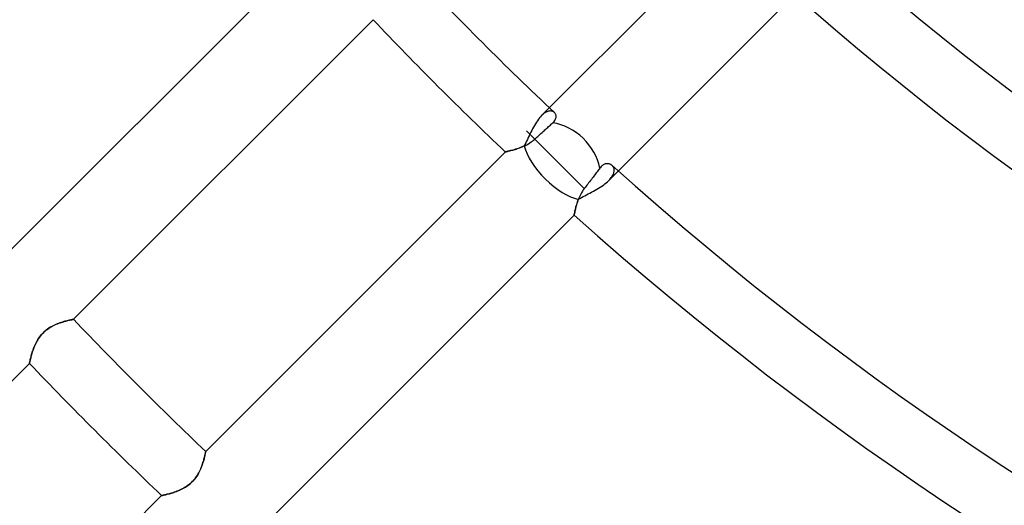
# Model space of a CAD drawing. Units: millimetres. Extents: x -215 to 215, y -215 to 215.
# Drawn here: x -71 to -46, y -71 to -58 of the extents above; entities that cross this region are included whole.
import ezdxf

# ---------------------------------------------------------------- set-up
doc = ezdxf.new("R2010")
doc.units = ezdxf.units.MM
doc.layers.add('MAIN-1', color=7, linetype='Continuous')
doc.layers.add('MAIN-2', color=7, linetype='Continuous')

msp = doc.modelspace()

# ---------------------------------------------------------------- linework, layer by layer
at = {"layer": 'MAIN-1'}
for radius, start, end in [(159.5, 89.99998, 270.00002), (158.5, 89.99998, 270.00002), (165, 179.99998, 0)]:
    msp.add_arc((0, 0), radius, start, end, dxfattribs=at)
for centre in [(-144.651, 59.326), (-144.176, 58.981)]:
    msp.add_ellipse(centre, major_axis=(-96.891, -133.358), ratio=0.809017, start_param=0.86064, end_param=1.408172, dxfattribs=at)
at = {"layer": 'MAIN-2'}
for p, q in [((-57.558, -60.92), (-52.703, -56.065)), ((-71.085, -64.361), (-63.453, -56.729)), ((-50.983, -57.708), (-55.848, -62.572)), ((-61.843, -58.48), (-69.467, -66.104)), ((-57.497, -60.867), (-57.517, -60.883)), ((-57.477, -60.853), (-57.497, -60.867)), ((-57.457, -60.84), (-57.477, -60.853)), ((-57.437, -60.829), (-57.457, -60.84)), ((-57.418, -60.821), (-57.437, -60.829)), ((-57.399, -60.813), (-57.418, -60.821)), ((-57.38, -60.808), (-57.399, -60.813)), ((-57.362, -60.805), (-57.38, -60.808)), ((-57.345, -60.803), (-57.362, -60.805)), ((-57.328, -60.802), (-57.345, -60.803)), ((-57.312, -60.804), (-57.328, -60.802)), ((-57.297, -60.807), (-57.312, -60.804)), ((-57.282, -60.811), (-57.297, -60.807)), ((-57.268, -60.816), (-57.282, -60.811)), ((-57.256, -60.823), (-57.268, -60.816)), ((-57.244, -60.831), (-57.256, -60.823)), ((-57.233, -60.84), (-57.244, -60.831)), ((-57.222, -60.852), (-57.233, -60.84)), ((-57.212, -60.865), (-57.222, -60.852)), ((-57.204, -60.88), (-57.212, -60.865)), ((-57.69, -61.088), (-57.715, -61.128)), ((-57.665, -61.05), (-57.69, -61.088)), ((-57.638, -61.014), (-57.665, -61.05)), ((-57.612, -60.98), (-57.638, -61.014)), ((-57.585, -60.949), (-57.612, -60.98)), ((-57.558, -60.92), (-57.585, -60.949)), ((-57.538, -60.901), (-57.558, -60.92)), ((-57.517, -60.883), (-57.538, -60.901)), ((-57.313, -61.141), (-57.293, -61.124)), ((-57.293, -61.124), (-57.275, -61.108)), ((-57.275, -61.108), (-57.255, -61.088)), ((-57.255, -61.088), (-57.237, -61.067)), ((-57.237, -61.067), (-57.222, -61.047)), ((-57.222, -61.047), (-57.21, -61.027)), ((-57.21, -61.027), (-57.201, -61.006)), ((-57.197, -60.895), (-57.204, -60.88)), ((-57.201, -61.006), (-57.195, -60.987)), ((-57.193, -60.912), (-57.197, -60.895)), ((-57.195, -60.987), (-57.191, -60.967)), ((-57.19, -60.929), (-57.193, -60.912)), ((-57.191, -60.967), (-57.189, -60.948)), ((-57.189, -60.948), (-57.19, -60.929)), ((-56.471, -62.778), (-57.944, -61.306)), ((-57.103, -62.146), (-57.944, -61.306)), ((-57.832, -61.345), (-57.854, -61.391)), ((-57.81, -61.3), (-57.832, -61.345)), ((-57.787, -61.256), (-57.81, -61.3)), ((-57.764, -61.212), (-57.787, -61.256)), ((-57.74, -61.169), (-57.764, -61.212)), ((-57.715, -61.128), (-57.74, -61.169)), ((-57.6, -61.401), (-57.573, -61.376)), ((-57.573, -61.376), (-57.546, -61.352)), ((-57.546, -61.352), (-57.52, -61.329)), ((-57.52, -61.329), (-57.496, -61.306)), ((-57.496, -61.306), (-57.472, -61.285)), ((-57.472, -61.285), (-57.448, -61.264)), ((-57.448, -61.264), (-57.425, -61.242)), ((-57.425, -61.242), (-57.401, -61.221)), ((-57.401, -61.221), (-57.378, -61.2)), ((-57.378, -61.2), (-57.355, -61.18)), ((-57.355, -61.18), (-57.333, -61.16)), ((-57.333, -61.16), (-57.313, -61.141)), ((-57.959, -61.612), (-57.98, -61.654)), ((-57.938, -61.569), (-57.959, -61.612)), ((-57.917, -61.525), (-57.938, -61.569)), ((-57.896, -61.481), (-57.917, -61.525)), ((-57.875, -61.436), (-57.896, -61.481)), ((-57.886, -61.634), (-57.854, -61.614)), ((-57.854, -61.391), (-57.875, -61.436)), ((-57.854, -61.614), (-57.822, -61.592)), ((-57.822, -61.592), (-57.79, -61.569)), ((-57.79, -61.569), (-57.76, -61.545)), ((-57.76, -61.545), (-57.73, -61.519)), ((-57.73, -61.519), (-57.704, -61.496)), ((-57.704, -61.496), (-57.679, -61.473)), ((-57.679, -61.473), (-57.653, -61.449)), ((-57.653, -61.449), (-57.626, -61.425)), ((-57.626, -61.425), (-57.6, -61.401)), ((-66.104, -69.467), (-58.48, -61.843)), ((-58.48, -61.843), (-58.479, -61.842)), ((-58.479, -61.842), (-58.48, -61.843)), ((-58.473, -61.841), (-58.479, -61.842)), ((-58.479, -61.842), (-58.475, -61.842)), ((-58.475, -61.842), (-58.469, -61.84)), ((-58.465, -61.839), (-58.473, -61.841)), ((-58.469, -61.84), (-58.461, -61.839)), ((-58.452, -61.837), (-58.465, -61.839)), ((-58.461, -61.839), (-58.45, -61.836)), ((-58.437, -61.833), (-58.452, -61.837)), ((-58.45, -61.836), (-58.436, -61.833)), ((-58.419, -61.829), (-58.437, -61.833)), ((-58.436, -61.833), (-58.421, -61.83)), ((-58.421, -61.83), (-58.404, -61.826)), ((-58.398, -61.824), (-58.419, -61.829)), ((-58.404, -61.826), (-58.384, -61.821)), ((-58.374, -61.819), (-58.398, -61.824)), ((-58.384, -61.821), (-58.363, -61.816)), ((-58.348, -61.812), (-58.374, -61.819)), ((-58.363, -61.816), (-58.34, -61.81)), ((-58.32, -61.805), (-58.348, -61.812)), ((-58.34, -61.81), (-58.316, -61.804)), ((-58.289, -61.797), (-58.32, -61.805)), ((-58.316, -61.804), (-58.29, -61.797)), ((-58.29, -61.797), (-58.263, -61.789)), ((-58.257, -61.788), (-58.289, -61.797)), ((-58.263, -61.789), (-58.234, -61.781)), ((-58.223, -61.778), (-58.257, -61.788)), ((-58.234, -61.781), (-58.205, -61.772)), ((-58.188, -61.767), (-58.223, -61.778)), ((-58.205, -61.772), (-58.175, -61.762)), ((-58.152, -61.755), (-58.188, -61.767)), ((-58.175, -61.762), (-58.144, -61.752)), ((-58.115, -61.741), (-58.152, -61.755)), ((-58.144, -61.752), (-58.113, -61.74)), ((-58.077, -61.727), (-58.115, -61.741)), ((-58.113, -61.74), (-58.081, -61.728)), ((-58.081, -61.728), (-58.049, -61.715)), ((-58.039, -61.711), (-58.077, -61.727)), ((-58.049, -61.715), (-58.017, -61.701)), ((-58.001, -61.694), (-58.039, -61.711)), ((-58.017, -61.701), (-57.984, -61.686)), ((-57.98, -61.654), (-58.001, -61.694)), ((-57.984, -61.686), (-57.951, -61.67)), ((-57.951, -61.67), (-57.919, -61.653)), ((-57.919, -61.653), (-57.886, -61.634)), ((-56.147, -62.353), (-56.167, -62.38)), ((-56.127, -62.328), (-56.147, -62.353)), ((-56.109, -62.303), (-56.127, -62.328)), ((-56.091, -62.28), (-56.109, -62.303)), ((-56.074, -62.257), (-56.091, -62.28)), ((-56.058, -62.237), (-56.074, -62.257)), ((-56.041, -62.219), (-56.058, -62.237)), ((-56.024, -62.203), (-56.041, -62.219)), ((-56.007, -62.189), (-56.024, -62.203)), ((-55.989, -62.177), (-56.007, -62.189)), ((-55.972, -62.167), (-55.989, -62.177)), ((-55.954, -62.159), (-55.972, -62.167)), ((-55.937, -62.152), (-55.954, -62.159)), ((-55.919, -62.148), (-55.937, -62.152)), ((-55.902, -62.145), (-55.919, -62.148)), ((-55.885, -62.144), (-55.902, -62.145)), ((-55.868, -62.145), (-55.885, -62.144)), ((-55.851, -62.147), (-55.868, -62.145)), ((-55.835, -62.15), (-55.851, -62.147)), ((-55.82, -62.155), (-55.835, -62.15)), ((-55.805, -62.162), (-55.82, -62.155)), ((-55.791, -62.169), (-55.805, -62.162)), ((-55.778, -62.178), (-55.791, -62.169)), ((-55.766, -62.188), (-55.778, -62.178)), ((-55.754, -62.2), (-55.766, -62.188)), ((-55.743, -62.214), (-55.754, -62.2)), ((-55.733, -62.228), (-55.743, -62.214)), ((-55.725, -62.244), (-55.733, -62.228)), ((-55.719, -62.261), (-55.725, -62.244)), ((-55.722, -62.382), (-55.716, -62.36)), ((-55.715, -62.279), (-55.719, -62.261)), ((-55.716, -62.36), (-55.713, -62.339)), ((-55.712, -62.298), (-55.715, -62.279)), ((-55.713, -62.339), (-55.711, -62.318)), ((-55.711, -62.318), (-55.712, -62.298)), ((-56.337, -62.603), (-56.36, -62.633)), ((-56.314, -62.573), (-56.337, -62.603)), ((-56.291, -62.544), (-56.314, -62.573)), ((-56.269, -62.514), (-56.291, -62.544)), ((-56.247, -62.486), (-56.269, -62.514)), ((-56.227, -62.458), (-56.247, -62.486)), ((-56.207, -62.432), (-56.227, -62.458)), ((-56.187, -62.406), (-56.207, -62.432)), ((-56.167, -62.38), (-56.187, -62.406)), ((-55.912, -62.63), (-55.878, -62.602)), ((-55.878, -62.602), (-55.848, -62.572)), ((-55.848, -62.572), (-55.824, -62.548)), ((-55.824, -62.548), (-55.803, -62.524)), ((-55.803, -62.524), (-55.784, -62.499)), ((-55.784, -62.499), (-55.767, -62.475)), ((-55.767, -62.475), (-55.752, -62.451)), ((-55.752, -62.451), (-55.74, -62.428)), ((-55.74, -62.428), (-55.73, -62.404)), ((-55.73, -62.404), (-55.722, -62.382)), ((-56.519, -62.847), (-56.54, -62.882)), ((-56.496, -62.812), (-56.519, -62.847)), ((-56.471, -62.778), (-56.496, -62.812)), ((-56.448, -62.749), (-56.471, -62.778)), ((-56.426, -62.719), (-56.448, -62.749)), ((-56.404, -62.691), (-56.426, -62.719)), ((-56.382, -62.662), (-56.404, -62.691)), ((-56.36, -62.633), (-56.382, -62.662)), ((-56.329, -62.891), (-56.284, -62.867)), ((-56.284, -62.867), (-56.239, -62.843)), ((-56.239, -62.843), (-56.195, -62.818)), ((-56.195, -62.818), (-56.151, -62.793)), ((-56.151, -62.793), (-56.107, -62.768)), ((-56.107, -62.768), (-56.065, -62.741)), ((-56.065, -62.741), (-56.024, -62.714)), ((-56.024, -62.714), (-55.985, -62.687)), ((-55.985, -62.687), (-55.947, -62.659)), ((-55.947, -62.659), (-55.912, -62.63)), ((-56.647, -63.126), (-56.658, -63.158)), ((-56.656, -63.151), (-56.645, -63.118)), ((-56.636, -63.092), (-56.647, -63.126)), ((-56.645, -63.118), (-56.633, -63.085)), ((-56.623, -63.058), (-56.636, -63.092)), ((-56.633, -63.085), (-56.621, -63.051)), ((-56.609, -63.023), (-56.623, -63.058)), ((-56.621, -63.051), (-56.583, -63.028)), ((-56.594, -62.988), (-56.609, -63.023)), ((-56.578, -62.953), (-56.594, -62.988)), ((-56.583, -63.028), (-56.543, -63.005)), ((-56.56, -62.917), (-56.578, -62.953)), ((-56.54, -62.882), (-56.56, -62.917)), ((-56.543, -63.005), (-56.502, -62.983)), ((-56.502, -62.983), (-56.46, -62.96)), ((-56.46, -62.96), (-56.417, -62.937)), ((-56.417, -62.937), (-56.373, -62.914)), ((-56.373, -62.914), (-56.329, -62.891)), ((-56.716, -63.388), (-56.712, -63.369)), ((-56.713, -63.371), (-56.716, -63.389)), ((-56.708, -63.35), (-56.713, -63.371)), ((-56.712, -63.369), (-56.708, -63.347)), ((-56.708, -63.347), (-56.702, -63.324)), ((-56.703, -63.327), (-56.708, -63.35)), ((-56.697, -63.303), (-56.703, -63.327)), ((-56.702, -63.324), (-56.696, -63.299)), ((-56.691, -63.277), (-56.697, -63.303)), ((-56.696, -63.299), (-56.69, -63.272)), ((-56.684, -63.249), (-56.691, -63.277)), ((-56.69, -63.272), (-56.683, -63.243)), ((-56.676, -63.22), (-56.684, -63.249)), ((-56.683, -63.243), (-56.674, -63.214)), ((-56.667, -63.19), (-56.676, -63.22)), ((-56.674, -63.214), (-56.665, -63.183)), ((-56.658, -63.158), (-56.667, -63.19)), ((-56.665, -63.183), (-56.656, -63.151)), ((-56.729, -63.453), (-64.361, -71.085)), ((-56.728, -63.448), (-56.729, -63.452)), ((-56.729, -63.452), (-56.728, -63.448)), ((-56.729, -63.452), (-56.729, -63.453)), ((-56.729, -63.453), (-56.729, -63.452)), ((-56.727, -63.441), (-56.728, -63.448)), ((-56.728, -63.448), (-56.726, -63.441)), ((-56.725, -63.432), (-56.727, -63.441)), ((-56.726, -63.441), (-56.725, -63.431)), ((-56.725, -63.431), (-56.722, -63.419)), ((-56.723, -63.42), (-56.725, -63.432)), ((-56.72, -63.406), (-56.723, -63.42)), ((-56.722, -63.419), (-56.72, -63.405)), ((-56.72, -63.405), (-56.716, -63.388)), ((-56.716, -63.389), (-56.72, -63.406)), ((-69.634, -66.141), (-69.609, -66.135)), ((-69.602, -66.133), (-69.628, -66.14)), ((-69.609, -66.135), (-69.586, -66.129)), ((-69.578, -66.128), (-69.602, -66.133)), ((-69.586, -66.129), (-69.565, -66.125)), ((-69.555, -66.123), (-69.578, -66.128)), ((-69.565, -66.125), (-69.545, -66.12)), ((-69.535, -66.118), (-69.555, -66.123)), ((-69.545, -66.12), (-69.527, -66.116)), ((-69.517, -66.114), (-69.535, -66.118)), ((-69.527, -66.116), (-69.511, -66.113)), ((-69.502, -66.111), (-69.517, -66.114)), ((-69.511, -66.113), (-69.498, -66.11)), ((-69.489, -66.109), (-69.502, -66.111)), ((-69.498, -66.11), (-69.487, -66.108)), ((-69.48, -66.107), (-69.489, -66.109)), ((-69.487, -66.108), (-69.478, -66.106)), ((-69.472, -66.105), (-69.48, -66.107)), ((-69.478, -66.106), (-69.472, -66.105)), ((-69.472, -66.105), (-69.468, -66.104)), ((-69.468, -66.105), (-69.472, -66.105)), ((-69.467, -66.104), (-69.468, -66.105)), ((-69.468, -66.104), (-69.467, -66.104)), ((-70.198, -66.409), (-70.168, -66.384)), ((-70.16, -66.378), (-70.192, -66.404)), ((-70.168, -66.384), (-70.136, -66.36)), ((-70.126, -66.352), (-70.16, -66.378)), ((-70.136, -66.36), (-70.105, -66.337)), ((-70.092, -66.328), (-70.126, -66.352)), ((-70.105, -66.337), (-70.072, -66.316)), ((-70.057, -66.307), (-70.092, -66.328)), ((-70.072, -66.316), (-70.039, -66.296)), ((-70.022, -66.286), (-70.057, -66.307)), ((-70.039, -66.296), (-70.006, -66.278)), ((-69.987, -66.268), (-70.022, -66.286)), ((-70.006, -66.278), (-69.973, -66.261)), ((-69.952, -66.25), (-69.987, -66.268)), ((-69.973, -66.261), (-69.94, -66.245)), ((-69.917, -66.235), (-69.952, -66.25)), ((-69.94, -66.245), (-69.908, -66.231)), ((-69.882, -66.22), (-69.917, -66.235)), ((-69.908, -66.231), (-69.875, -66.217)), ((-69.848, -66.207), (-69.882, -66.22)), ((-69.875, -66.217), (-69.842, -66.205)), ((-69.814, -66.194), (-69.848, -66.207)), ((-69.842, -66.205), (-69.81, -66.193)), ((-69.78, -66.183), (-69.814, -66.194)), ((-69.81, -66.193), (-69.778, -66.183)), ((-69.748, -66.173), (-69.78, -66.183)), ((-69.778, -66.183), (-69.748, -66.173)), ((-69.716, -66.163), (-69.748, -66.173)), ((-69.748, -66.173), (-69.718, -66.164)), ((-69.718, -66.164), (-69.689, -66.155)), ((-69.685, -66.155), (-69.716, -66.163)), ((-69.689, -66.155), (-69.661, -66.148)), ((-69.656, -66.147), (-69.685, -66.155)), ((-69.661, -66.148), (-69.634, -66.141)), ((-69.628, -66.14), (-69.656, -66.147)), ((-70.378, -66.629), (-70.398, -66.664)), ((-70.392, -66.653), (-70.372, -66.62)), ((-70.356, -66.594), (-70.378, -66.629)), ((-70.372, -66.62), (-70.352, -66.587)), ((-70.333, -66.56), (-70.356, -66.594)), ((-70.352, -66.587), (-70.329, -66.555)), ((-70.307, -66.526), (-70.333, -66.56)), ((-70.329, -66.555), (-70.305, -66.524)), ((-70.281, -66.494), (-70.307, -66.526)), ((-70.305, -66.524), (-70.28, -66.493)), ((-70.252, -66.462), (-70.281, -66.494)), ((-70.28, -66.493), (-70.254, -66.464)), ((-70.254, -66.464), (-70.226, -66.436)), ((-70.223, -66.433), (-70.252, -66.462)), ((-70.226, -66.436), (-70.198, -66.409)), ((-70.192, -66.404), (-70.223, -66.433)), ((-70.505, -66.912), (-70.494, -66.881)), ((-70.492, -66.874), (-70.504, -66.908)), ((-70.494, -66.881), (-70.483, -66.849)), ((-70.479, -66.84), (-70.492, -66.874)), ((-70.483, -66.849), (-70.47, -66.817)), ((-70.465, -66.805), (-70.479, -66.84)), ((-70.47, -66.817), (-70.457, -66.784)), ((-70.45, -66.77), (-70.465, -66.805)), ((-70.457, -66.784), (-70.442, -66.752)), ((-70.434, -66.735), (-70.45, -66.77)), ((-70.442, -66.752), (-70.427, -66.719)), ((-70.417, -66.699), (-70.434, -66.735)), ((-70.427, -66.719), (-70.41, -66.686)), ((-70.398, -66.664), (-70.417, -66.699)), ((-70.41, -66.686), (-70.392, -66.653)), ((-70.568, -67.135), (-70.572, -67.155)), ((-70.57, -67.146), (-70.566, -67.126)), ((-70.562, -67.113), (-70.568, -67.135)), ((-70.566, -67.126), (-70.56, -67.105)), ((-70.556, -67.088), (-70.562, -67.113)), ((-70.56, -67.105), (-70.554, -67.081)), ((-70.549, -67.062), (-70.556, -67.088)), ((-70.554, -67.081), (-70.548, -67.056)), ((-70.542, -67.034), (-70.549, -67.062)), ((-70.548, -67.056), (-70.541, -67.029)), ((-70.534, -67.004), (-70.542, -67.034)), ((-70.541, -67.029), (-70.533, -67.002)), ((-70.524, -66.973), (-70.534, -67.004)), ((-70.533, -67.002), (-70.524, -66.973)), ((-70.515, -66.941), (-70.524, -66.973)), ((-70.524, -66.973), (-70.515, -66.943)), ((-70.504, -66.908), (-70.515, -66.941)), ((-70.515, -66.943), (-70.505, -66.912)), ((-70.588, -67.225), (-78.211, -74.849)), ((-70.587, -67.224), (-70.588, -67.225)), ((-70.588, -67.225), (-70.587, -67.224)), ((-70.587, -67.22), (-70.585, -67.214)), ((-70.586, -67.219), (-70.587, -67.224)), ((-70.587, -67.224), (-70.587, -67.22)), ((-70.585, -67.212), (-70.586, -67.219)), ((-70.583, -67.202), (-70.585, -67.212)), ((-70.585, -67.214), (-70.583, -67.205)), ((-70.58, -67.189), (-70.583, -67.202)), ((-70.583, -67.205), (-70.581, -67.194)), ((-70.581, -67.194), (-70.578, -67.18)), ((-70.576, -67.173), (-70.58, -67.189)), ((-70.578, -67.18), (-70.574, -67.164)), ((-70.572, -67.155), (-70.576, -67.173)), ((-70.574, -67.164), (-70.57, -67.146)), ((-66.148, -69.661), (-66.141, -69.634)), ((-66.14, -69.628), (-66.147, -69.656)), ((-66.141, -69.634), (-66.135, -69.609)), ((-66.133, -69.602), (-66.14, -69.628)), ((-66.135, -69.609), (-66.129, -69.586)), ((-66.128, -69.578), (-66.133, -69.602)), ((-66.129, -69.586), (-66.125, -69.565)), ((-66.123, -69.555), (-66.128, -69.578)), ((-66.125, -69.565), (-66.12, -69.545)), ((-66.118, -69.535), (-66.123, -69.555)), ((-66.12, -69.545), (-66.116, -69.527)), ((-66.114, -69.517), (-66.118, -69.535)), ((-66.116, -69.527), (-66.113, -69.511)), ((-66.111, -69.502), (-66.114, -69.517)), ((-66.113, -69.511), (-66.11, -69.498)), ((-66.109, -69.489), (-66.111, -69.502)), ((-66.11, -69.498), (-66.108, -69.487)), ((-66.107, -69.48), (-66.109, -69.489)), ((-66.108, -69.487), (-66.106, -69.478)), ((-66.105, -69.472), (-66.107, -69.48)), ((-66.106, -69.478), (-66.105, -69.472)), ((-66.104, -69.467), (-66.105, -69.468)), ((-66.105, -69.472), (-66.104, -69.468)), ((-66.105, -69.468), (-66.105, -69.472)), ((-66.104, -69.468), (-66.104, -69.467)), ((-66.22, -69.882), (-66.235, -69.917)), ((-66.231, -69.908), (-66.217, -69.875)), ((-66.207, -69.848), (-66.22, -69.882)), ((-66.217, -69.875), (-66.205, -69.842)), ((-66.194, -69.814), (-66.207, -69.848)), ((-66.205, -69.842), (-66.193, -69.81)), ((-66.183, -69.78), (-66.194, -69.814)), ((-66.193, -69.81), (-66.183, -69.778)), ((-66.183, -69.778), (-66.173, -69.748)), ((-66.173, -69.748), (-66.183, -69.78)), ((-66.163, -69.716), (-66.173, -69.748)), ((-66.173, -69.748), (-66.164, -69.718)), ((-66.164, -69.718), (-66.155, -69.689)), ((-66.155, -69.685), (-66.163, -69.716)), ((-66.147, -69.656), (-66.155, -69.685)), ((-66.155, -69.689), (-66.148, -69.661)), ((-66.384, -70.168), (-66.36, -70.136)), ((-66.352, -70.126), (-66.378, -70.16)), ((-66.36, -70.136), (-66.337, -70.105)), ((-66.328, -70.092), (-66.352, -70.126)), ((-66.337, -70.105), (-66.316, -70.072)), ((-66.307, -70.057), (-66.328, -70.092)), ((-66.316, -70.072), (-66.296, -70.039)), ((-66.286, -70.022), (-66.307, -70.057)), ((-66.296, -70.039), (-66.278, -70.006)), ((-66.268, -69.987), (-66.286, -70.022)), ((-66.278, -70.006), (-66.261, -69.973)), ((-66.25, -69.952), (-66.268, -69.987)), ((-66.261, -69.973), (-66.245, -69.94)), ((-66.235, -69.917), (-66.25, -69.952)), ((-66.245, -69.94), (-66.231, -69.908)), ((-66.686, -70.41), (-66.653, -70.392)), ((-66.629, -70.378), (-66.664, -70.398)), ((-66.653, -70.392), (-66.62, -70.372)), ((-66.594, -70.356), (-66.629, -70.378)), ((-66.62, -70.372), (-66.587, -70.352)), ((-66.56, -70.333), (-66.594, -70.356)), ((-66.587, -70.352), (-66.555, -70.329)), ((-66.526, -70.307), (-66.56, -70.333)), ((-66.555, -70.329), (-66.524, -70.305)), ((-66.494, -70.281), (-66.526, -70.307)), ((-66.524, -70.305), (-66.493, -70.28)), ((-66.462, -70.252), (-66.494, -70.281)), ((-66.493, -70.28), (-66.464, -70.254)), ((-66.464, -70.254), (-66.436, -70.226)), ((-66.433, -70.223), (-66.462, -70.252)), ((-66.436, -70.226), (-66.409, -70.198)), ((-66.404, -70.192), (-66.433, -70.223)), ((-66.409, -70.198), (-66.384, -70.168)), ((-66.378, -70.16), (-66.404, -70.192)), ((-74.849, -78.211), (-67.225, -70.588)), ((-67.225, -70.588), (-67.224, -70.587)), ((-67.224, -70.587), (-67.225, -70.588)), ((-67.219, -70.586), (-67.224, -70.587)), ((-67.224, -70.587), (-67.22, -70.587)), ((-67.22, -70.587), (-67.214, -70.585)), ((-67.212, -70.585), (-67.219, -70.586)), ((-67.214, -70.585), (-67.205, -70.583)), ((-67.202, -70.583), (-67.212, -70.585)), ((-67.205, -70.583), (-67.194, -70.581)), ((-67.189, -70.58), (-67.202, -70.583)), ((-67.194, -70.581), (-67.18, -70.578)), ((-67.173, -70.576), (-67.189, -70.58)), ((-67.18, -70.578), (-67.164, -70.574)), ((-67.155, -70.572), (-67.173, -70.576)), ((-67.164, -70.574), (-67.146, -70.57)), ((-67.135, -70.568), (-67.155, -70.572)), ((-67.146, -70.57), (-67.126, -70.566)), ((-67.113, -70.562), (-67.135, -70.568)), ((-67.126, -70.566), (-67.105, -70.56)), ((-67.088, -70.556), (-67.113, -70.562)), ((-67.105, -70.56), (-67.081, -70.554)), ((-67.062, -70.549), (-67.088, -70.556)), ((-67.081, -70.554), (-67.056, -70.548)), ((-67.034, -70.542), (-67.062, -70.549)), ((-67.056, -70.548), (-67.029, -70.541)), ((-67.004, -70.534), (-67.034, -70.542)), ((-67.029, -70.541), (-67.002, -70.533)), ((-66.973, -70.524), (-67.004, -70.534)), ((-67.002, -70.533), (-66.973, -70.524)), ((-66.973, -70.524), (-66.943, -70.515)), ((-66.941, -70.515), (-66.973, -70.524)), ((-66.943, -70.515), (-66.912, -70.505)), ((-66.908, -70.504), (-66.941, -70.515)), ((-66.912, -70.505), (-66.881, -70.494)), ((-66.874, -70.492), (-66.908, -70.504)), ((-66.881, -70.494), (-66.849, -70.483)), ((-66.84, -70.479), (-66.874, -70.492)), ((-66.849, -70.483), (-66.817, -70.47)), ((-66.805, -70.465), (-66.84, -70.479)), ((-66.817, -70.47), (-66.784, -70.457)), ((-66.77, -70.45), (-66.805, -70.465)), ((-66.784, -70.457), (-66.752, -70.442)), ((-66.735, -70.434), (-66.77, -70.45)), ((-66.752, -70.442), (-66.719, -70.427)), ((-66.699, -70.417), (-66.735, -70.434)), ((-66.719, -70.427), (-66.686, -70.41)), ((-66.664, -70.398), (-66.699, -70.417))]:
    msp.add_line(p, q, dxfattribs=at)
for radius, start, end in [(164, 180.00002, 0), (75.605, 228.43829, 263.31744), (83.529, 223.25016, 226.74984), (77.189, 228.45496, 263.1573), (85.115, 223.39936, 226.60064), (83.529, 228.11623, 262.48212), (85.115, 228.20258, 262.30577), (95.892, 223.57932, 226.42068), (97.478, 223.60241, 226.39759)]:
    msp.add_arc((0, 0), radius, start, end, dxfattribs=at)
for major_axis, ratio, start_param, end_param in [((0.841, -0.841), 0.743084, 0.825556, 2.375087), ((-0.841, 0.841), 0.445174, 0.638257, 2.541375)]:
    msp.add_ellipse((-57.103, -62.146), major_axis=major_axis, ratio=ratio, start_param=start_param, end_param=end_param, dxfattribs=at)

doc.saveas('drawing.dxf')
